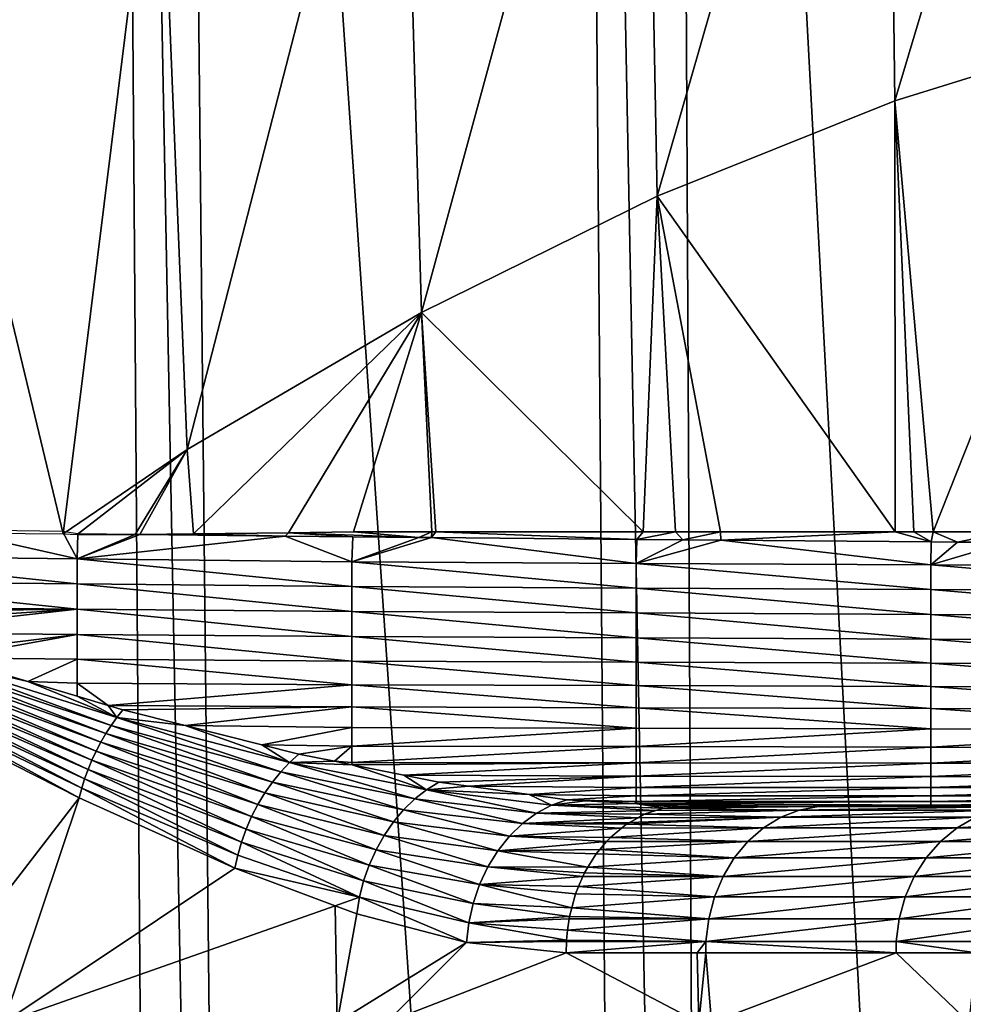
# Model space of a CAD drawing. Extents: x -30 to 139, y -198 to 0.
# Drawn here: x 90 to 95, y -57 to -51 of the extents above; entities that cross this region are included whole.
import ezdxf

# ---------------------------------------------------------------- set-up
doc = ezdxf.new("R2010")
doc.units = 0
doc.layers.add('L2', color=7, linetype='CONTINUOUS')

msp = doc.modelspace()

# ---------------------------------------------------------------- linework, layer by layer
at = {"layer": 'L2', "color": 7}
for points in [[(90.34029, -37.30524, -20.46501), (90.61882, -74.47799, -19.87497), (88.53042, -37.30524, -19.52745)], [(88.53042, -37.30524, -19.52745), (90.61882, -74.47799, -19.87497), (89.00108, -74.47799, -19.05069)], [(90.66525, -37.30524, -20.63335), (91.05267, -74.47799, -20.09603), (90.34029, -37.30524, -20.46501)], [(90.34029, -37.30524, -20.46501), (91.05267, -74.47799, -20.09603), (90.61882, -74.47799, -19.87497)], [(92.90529, -37.30524, -21.50669), (93.20229, -74.47799, -20.92119), (90.66525, -37.30524, -20.63335)], [(90.66525, -37.30524, -20.63335), (93.20229, -74.47799, -20.92119), (91.05267, -74.47799, -20.09603)], [(93.44286, -37.30524, -21.65289), (93.62978, -74.47799, -21.03573), (92.90529, -37.30524, -21.50669)], [(92.90529, -37.30524, -21.50669), (93.62978, -74.47799, -21.03573), (93.20229, -74.47799, -20.92119)], [(95.2253, -37.30524, -22.13763), (95.4264, -74.47799, -21.51713), (93.44286, -37.30524, -21.65289)], [(93.44286, -37.30524, -21.65289), (95.4264, -74.47799, -21.51713), (93.62978, -74.47799, -21.03573)], [(94.61943, -47.69038, 22.12274), (94.66773, -51.58967, 22.20709), (95.96157, -47.2628, 22.48573)], [(95.96157, -47.2628, 22.48573), (94.66773, -51.58967, 22.20709), (95.99201, -51.17784, 22.58304)], [(93.27728, -48.23993, 21.65937), (93.35168, -52.11779, 21.73143), (94.61943, -47.69038, 22.12274)], [(94.61943, -47.69038, 22.12274), (93.35168, -52.11779, 21.73143), (94.66773, -51.58967, 22.20709)], [(91.93402, -48.91089, 21.09967), (92.04441, -52.76201, 21.16297), (93.27728, -48.23993, 21.65937)], [(93.27728, -48.23993, 21.65937), (92.04441, -52.76201, 21.16297), (93.35168, -52.11779, 21.73143)], [(90.58982, -49.70303, 20.4466), (90.74588, -53.5222, 20.50827), (91.93402, -48.91089, 21.09967)], [(91.93402, -48.91089, 21.09967), (90.74588, -53.5222, 20.50827), (92.04441, -52.76201, 21.16297)], [(89.24707, -50.61674, 19.70046), (90.05867, -53.99007, 20.1177), (90.58982, -49.70303, 20.4466)], [(90.58982, -49.70303, 20.4466), (90.05867, -53.99007, 20.1177), (90.74588, -53.5222, 20.50827)], [(89.24707, -50.61674, 19.70046), (89.4254, -53.98393, 19.74678), (90.05867, -53.99007, 20.1177)], [(94.88052, -53.98, 22.32292), (95.99201, -51.17784, 22.58304), (94.66773, -51.58967, 22.20709)], [(95.29036, -53.98, 22.43979), (95.99201, -51.17784, 22.58304), (94.88052, -53.98, 22.32292)], [(94.66954, -53.98, 22.25306), (94.66773, -51.58967, 22.20709), (93.35168, -52.11779, 21.73143)], [(94.88052, -53.98, 22.32292), (94.66773, -51.58967, 22.20709), (94.7741, -53.98, 22.28768)], [(94.7741, -53.98, 22.28768), (94.66773, -51.58967, 22.20709), (94.66954, -53.98, 22.25306)], [(92.04441, -52.76201, 21.16297), (93.27357, -53.98, 21.72682), (93.35168, -52.11779, 21.73143)], [(93.35168, -52.11779, 21.73143), (93.27357, -53.98, 21.72682), (93.4526, -53.98, 21.79431)], [(94.66954, -53.98, 22.25306), (93.35168, -52.11779, 21.73143), (93.70206, -53.98, 21.88835)], [(93.35168, -52.11779, 21.73143), (93.4526, -53.98, 21.79431), (93.70206, -53.98, 21.88835)], [(90.74588, -53.5222, 20.50827), (90.78104, -53.9902, 20.5222), (92.04441, -52.76201, 21.16297)], [(92.04441, -52.76201, 21.16297), (90.78104, -53.9902, 20.5222), (91.30718, -53.98415, 20.80018)], [(92.04441, -52.76201, 21.16297), (91.30718, -53.98415, 20.80018), (91.6674, -53.98, 20.9905)], [(91.6674, -53.98, 20.9905), (92.10166, -53.98, 21.18958), (92.04441, -52.76201, 21.16297)], [(92.04441, -52.76201, 21.16297), (92.10166, -53.98, 21.18958), (92.12344, -53.98, 21.19956)], [(92.04441, -52.76201, 21.16297), (92.12344, -53.98, 21.19956), (93.27357, -53.98, 21.72682)], [(90.05867, -53.99007, 20.1177), (90.13546, -53.9944, 20.17357), (90.74588, -53.5222, 20.50827)], [(90.74588, -53.5222, 20.50827), (90.13546, -53.9944, 20.17357), (90.45669, -53.99394, 20.35083)], [(90.74588, -53.5222, 20.50827), (90.45669, -53.99394, 20.35083), (90.48241, -53.99364, 20.36442)], [(90.48241, -53.99364, 20.36442), (90.78104, -53.9902, 20.5222), (90.74588, -53.5222, 20.50827)], [(90.13565, -54.12947, 20.17926), (89.42071, -53.9678, 19.75505), (88.65245, -54.11243, 19.29114)], [(90.05482, -53.97636, 20.12449), (89.42071, -53.9678, 19.75505), (90.13565, -54.12947, 20.17926)], [(90.13565, -54.12947, 20.17926), (90.14023, -53.99087, 20.16548), (90.05482, -53.97636, 20.12449)], [(90.13565, -54.12947, 20.17926), (90.45669, -53.99394, 20.35083), (90.14023, -53.99087, 20.16548)], [(90.13565, -54.12947, 20.17926), (90.48342, -53.99421, 20.36472), (90.45669, -53.99394, 20.35083)], [(91.28821, -54.00234, 20.78306), (90.48342, -53.99421, 20.36472), (90.13565, -54.12947, 20.17926)], [(91.65867, -54.14515, 20.99352), (91.28821, -54.00234, 20.78306), (90.13565, -54.12947, 20.17926)], [(90.48342, -53.99421, 20.36472), (90.48241, -53.99364, 20.36442), (90.45669, -53.99394, 20.35083)], [(90.48241, -53.99364, 20.36442), (90.48342, -53.99421, 20.36472), (90.78104, -53.9902, 20.5222)], [(90.78104, -53.9902, 20.5222), (90.48342, -53.99421, 20.36472), (91.28821, -54.00234, 20.78306)], [(90.78104, -53.9902, 20.5222), (91.28821, -54.00234, 20.78306), (91.30718, -53.98415, 20.80018)], [(91.30718, -53.98415, 20.80018), (91.28821, -54.00234, 20.78306), (91.66314, -54.00614, 20.97796)], [(91.66314, -54.00614, 20.97796), (91.28821, -54.00234, 20.78306), (91.65867, -54.14515, 20.99352)], [(92.03061, -54.00985, 21.16898), (91.6674, -53.98, 20.9905), (91.30718, -53.98415, 20.80018)], [(91.30718, -53.98415, 20.80018), (91.66314, -54.00614, 20.97796), (92.03061, -54.00985, 21.16898)], [(92.03061, -54.00985, 21.16898), (92.10166, -53.98, 21.18958), (91.6674, -53.98, 20.9905)], [(92.10078, -54.01053, 21.20009), (92.10166, -53.98, 21.18958), (92.03061, -54.00985, 21.16898)], [(93.23753, -54.02139, 21.70407), (92.12344, -53.98, 21.19956), (92.10078, -54.01053, 21.20009)], [(92.10078, -54.01053, 21.20009), (92.12344, -53.98, 21.19956), (92.10166, -53.98, 21.18958)], [(93.23753, -54.02139, 21.70407), (93.27357, -53.98, 21.72682), (92.12344, -53.98, 21.19956)], [(93.49389, -54.02384, 21.81773), (93.4526, -53.98, 21.79431), (93.23753, -54.02139, 21.70407)], [(93.4526, -53.98, 21.79431), (93.27357, -53.98, 21.72682), (93.23753, -54.02139, 21.70407)], [(93.49389, -54.02384, 21.81773), (93.70206, -53.98, 21.88835), (93.4526, -53.98, 21.79431)], [(93.704, -54.02548, 21.89362), (93.70206, -53.98, 21.88835), (93.49389, -54.02384, 21.81773)], [(93.704, -54.02548, 21.89362), (94.66954, -53.98, 22.25306), (93.70206, -53.98, 21.88835)], [(94.8687, -54.03458, 22.31432), (94.66954, -53.98, 22.25306), (93.704, -54.02548, 21.89362)], [(94.8687, -54.03458, 22.31432), (94.7741, -53.98, 22.28768), (94.66954, -53.98, 22.25306)], [(94.88052, -53.98, 22.32292), (94.7741, -53.98, 22.28768), (94.8687, -54.03458, 22.31432)], [(95.01605, -54.03573, 22.36755), (94.88052, -53.98, 22.32292), (94.8687, -54.03458, 22.31432)], [(95.01605, -54.03573, 22.36755), (95.29036, -53.98, 22.43979), (94.88052, -53.98, 22.32292)], [(95.29307, -54.03714, 22.44335), (95.29036, -53.98, 22.43979), (95.01605, -54.03573, 22.36755)], [(92.03061, -54.00985, 21.16898), (91.66314, -54.00614, 20.97796), (91.65867, -54.14515, 20.99352)], [(92.03061, -54.00985, 21.16898), (91.65867, -54.14515, 20.99352), (92.10078, -54.01053, 21.20009)], [(91.65867, -54.14515, 20.99352), (93.23451, -54.15386, 21.71874), (92.10078, -54.01053, 21.20009)], [(93.23451, -54.15386, 21.71874), (93.23753, -54.02139, 21.70407), (92.10078, -54.01053, 21.20009)], [(93.23451, -54.15386, 21.71874), (93.49389, -54.02384, 21.81773), (93.23753, -54.02139, 21.70407)], [(93.704, -54.02548, 21.89362), (93.49389, -54.02384, 21.81773), (93.23451, -54.15386, 21.71874)], [(94.86692, -54.16288, 22.32798), (93.704, -54.02548, 21.89362), (93.23451, -54.15386, 21.71874)], [(94.8687, -54.03458, 22.31432), (93.704, -54.02548, 21.89362), (94.86692, -54.16288, 22.32798)], [(95.01605, -54.03573, 22.36755), (94.8687, -54.03458, 22.31432), (94.86692, -54.16288, 22.32798)], [(95.01605, -54.03573, 22.36755), (94.86692, -54.16288, 22.32798), (95.29307, -54.03714, 22.44335)], [(96.54408, -54.17085, 22.79092), (95.29307, -54.03714, 22.44335), (94.86692, -54.16288, 22.32798)], [(90.13565, -54.12947, 20.17926), (88.65245, -54.11243, 19.29114), (90.13582, -54.26798, 20.19789)], [(90.13582, -54.26798, 20.19789), (88.65245, -54.11243, 19.29114), (88.65246, -54.25208, 19.30826)], [(91.65867, -54.14515, 20.99352), (90.13565, -54.12947, 20.17926), (91.65868, -54.28262, 21.01335)], [(91.65868, -54.28262, 21.01335), (90.13565, -54.12947, 20.17926), (90.13582, -54.26798, 20.19789)], [(91.65868, -54.28262, 21.01335), (93.23453, -54.29073, 21.73928), (91.65867, -54.14515, 20.99352)], [(91.65867, -54.14515, 20.99352), (93.23453, -54.29073, 21.73928), (93.23451, -54.15386, 21.71874)], [(94.86692, -54.16288, 22.32798), (93.23451, -54.15386, 21.71874), (94.86693, -54.29914, 22.34925)], [(94.86693, -54.29914, 22.34925), (93.23451, -54.15386, 21.71874), (93.23453, -54.29073, 21.73928)], [(96.54408, -54.17085, 22.79092), (94.86692, -54.16288, 22.32798), (96.54409, -54.30656, 22.81282)], [(96.54409, -54.30656, 22.81282), (94.86692, -54.16288, 22.32798), (94.86693, -54.29914, 22.34925)], [(90.13582, -54.26798, 20.19789), (88.65246, -54.25208, 19.30826), (90.13598, -54.4082, 20.23045)], [(90.13598, -54.4082, 20.23045), (88.65246, -54.25208, 19.30826), (88.65247, -54.39363, 19.3395)], [(91.65868, -54.28262, 21.01335), (90.13582, -54.26798, 20.19789), (91.6587, -54.42159, 21.04696)], [(91.6587, -54.42159, 21.04696), (90.13582, -54.26798, 20.19789), (90.13598, -54.4082, 20.23045)], [(91.6587, -54.42159, 21.04696), (93.23455, -54.42901, 21.7735), (91.65868, -54.28262, 21.01335)], [(91.65868, -54.28262, 21.01335), (93.23455, -54.42901, 21.7735), (93.23453, -54.29073, 21.73928)], [(94.86693, -54.29914, 22.34925), (93.23453, -54.29073, 21.73928), (94.86695, -54.43669, 22.3841)], [(94.86695, -54.43669, 22.3841), (93.23453, -54.29073, 21.73928), (93.23455, -54.42901, 21.7735)], [(96.54409, -54.30656, 22.81282), (94.86693, -54.29914, 22.34925), (96.54409, -54.44347, 22.84821)], [(96.54409, -54.44347, 22.84821), (94.86693, -54.29914, 22.34925), (94.86695, -54.43669, 22.3841)], [(90.13598, -54.4082, 20.23045), (88.65247, -54.39363, 19.3395), (88.65067, -54.42676, 19.35187)], [(88.65067, -54.42676, 19.35187), (88.84349, -54.49315, 19.48941), (90.13598, -54.4082, 20.23045)], [(90.13598, -54.4082, 20.23045), (88.84349, -54.49315, 19.48941), (88.97826, -54.53689, 19.58973)], [(90.13598, -54.4082, 20.23045), (88.97826, -54.53689, 19.58973), (90.13611, -54.54807, 20.27762)], [(91.6587, -54.42159, 21.04696), (90.13598, -54.4082, 20.23045), (91.6587, -54.56007, 21.09498)], [(91.6587, -54.56007, 21.09498), (90.13598, -54.4082, 20.23045), (90.13611, -54.54807, 20.27762)], [(91.6587, -54.56007, 21.09498), (93.23457, -54.5667, 21.82202), (91.6587, -54.42159, 21.04696)], [(91.6587, -54.42159, 21.04696), (93.23457, -54.5667, 21.82202), (93.23455, -54.42901, 21.7735)], [(94.86695, -54.43669, 22.3841), (93.23455, -54.42901, 21.7735), (94.86696, -54.57358, 22.43313)], [(94.86696, -54.57358, 22.43313), (93.23455, -54.42901, 21.7735), (93.23457, -54.5667, 21.82202)], [(96.54409, -54.44347, 22.84821), (94.86695, -54.43669, 22.3841), (96.54409, -54.57964, 22.89767)], [(96.54409, -54.57964, 22.89767), (94.86695, -54.43669, 22.3841), (94.86696, -54.57358, 22.43313)], [(90.13611, -54.54807, 20.27762), (88.97826, -54.53689, 19.58973), (89.32245, -54.6486, 19.84592)], [(90.13611, -54.54807, 20.27762), (89.32245, -54.6486, 19.84592), (89.41921, -54.6774, 19.92055)], [(90.13611, -54.54807, 20.27762), (89.41921, -54.6774, 19.92055), (90.13622, -54.68538, 20.33971)], [(91.6587, -54.56007, 21.09498), (90.13611, -54.54807, 20.27762), (91.65872, -54.69587, 21.15769)], [(91.65872, -54.69587, 21.15769), (90.13611, -54.54807, 20.27762), (90.13622, -54.68538, 20.33971)], [(91.65872, -54.69587, 21.15769), (93.23458, -54.70167, 21.88509), (91.6587, -54.56007, 21.09498)], [(91.6587, -54.56007, 21.09498), (93.23458, -54.70167, 21.88509), (93.23457, -54.5667, 21.82202)], [(94.86696, -54.57358, 22.43313), (93.23457, -54.5667, 21.82202), (94.86697, -54.70767, 22.49656)], [(94.86697, -54.70767, 22.49656), (93.23457, -54.5667, 21.82202), (93.23458, -54.70167, 21.88509)], [(96.54409, -54.57964, 22.89767), (94.86696, -54.57358, 22.43313), (96.54409, -54.71296, 22.96142)], [(96.54409, -54.71296, 22.96142), (94.86696, -54.57358, 22.43313), (94.86697, -54.70767, 22.49656)], [(90.29398, -55.09841, 20.70246), (89.28792, -54.70945, 19.85047), (89.27184, -54.7406, 19.85091)], [(90.32372, -55.05231, 20.69382), (89.3048, -54.67876, 19.84881), (89.28792, -54.70945, 19.85047)], [(90.32372, -55.05231, 20.69382), (89.28792, -54.70945, 19.85047), (90.29398, -55.09841, 20.70246)], [(89.86146, -54.80905, 20.26163), (89.41921, -54.6774, 19.92055), (89.3048, -54.67876, 19.84881)], [(90.35528, -55.00808, 20.68236), (89.86146, -54.80905, 20.26163), (89.3048, -54.67876, 19.84881)], [(90.35528, -55.00808, 20.68236), (89.3048, -54.67876, 19.84881), (90.32372, -55.05231, 20.69382)], [(90.13622, -54.68538, 20.33971), (89.41921, -54.6774, 19.92055), (89.86146, -54.80905, 20.26163)], [(90.13622, -54.68538, 20.33971), (89.86146, -54.80905, 20.26163), (90.1363, -54.81779, 20.41654)], [(91.65872, -54.69587, 21.15769), (90.13622, -54.68538, 20.33971), (91.65872, -54.82671, 21.23489)], [(91.65872, -54.82671, 21.23489), (90.13622, -54.68538, 20.33971), (90.1363, -54.81779, 20.41654)], [(91.65872, -54.82671, 21.23489), (93.23459, -54.83164, 21.96251), (91.65872, -54.69587, 21.15769)], [(91.65872, -54.69587, 21.15769), (93.23459, -54.83164, 21.96251), (93.23458, -54.70167, 21.88509)], [(94.86697, -54.70767, 22.49656), (93.23458, -54.70167, 21.88509), (94.86698, -54.83674, 22.5742)], [(94.86698, -54.83674, 22.5742), (93.23458, -54.70167, 21.88509), (93.23459, -54.83164, 21.96251)], [(96.54409, -54.71296, 22.96142), (94.86697, -54.70767, 22.49656), (96.54409, -54.84123, 23.03925)], [(96.54409, -54.84123, 23.03925), (94.86697, -54.70767, 22.49656), (94.86698, -54.83674, 22.5742)], [(90.26621, -55.14615, 20.70821), (89.27184, -54.7406, 19.85091), (89.25658, -54.77217, 19.85012)], [(90.29398, -55.09841, 20.70246), (89.27184, -54.7406, 19.85091), (90.26621, -55.14615, 20.70821)], [(90.21709, -55.24565, 20.71098), (89.24219, -54.80408, 19.8481), (89.22868, -54.83628, 19.84486)], [(90.24054, -55.19531, 20.71105), (89.25658, -54.77217, 19.85012), (89.24219, -54.80408, 19.8481)], [(90.24054, -55.19531, 20.71105), (89.24219, -54.80408, 19.8481), (90.21709, -55.24565, 20.71098)], [(90.26621, -55.14615, 20.70821), (89.25658, -54.77217, 19.85012), (90.24054, -55.19531, 20.71105)], [(90.1363, -54.81779, 20.41654), (89.86146, -54.80905, 20.26163), (90.136, -54.89076, 20.47336)], [(90.136, -54.89076, 20.47336), (89.86146, -54.80905, 20.26163), (90.35528, -55.00808, 20.68236)], [(90.30782, -54.94191, 20.60588), (90.1363, -54.81779, 20.41654), (90.136, -54.89076, 20.47336)], [(91.65872, -54.82671, 21.23489), (90.1363, -54.81779, 20.41654), (90.30782, -54.94191, 20.60588)], [(90.1773, -55.34889, 20.70208), (89.21608, -54.86869, 19.8404), (89.20443, -54.90128, 19.83473)], [(90.19598, -55.29692, 20.70798), (89.22868, -54.83628, 19.84486), (89.21608, -54.86869, 19.8404)], [(90.19598, -55.29692, 20.70798), (89.21608, -54.86869, 19.8404), (90.1773, -55.34889, 20.70208)], [(90.21709, -55.24565, 20.71098), (89.22868, -54.83628, 19.84486), (90.19598, -55.29692, 20.70798)], [(90.30782, -54.94191, 20.60588), (91.65873, -54.9503, 21.32594), (91.65872, -54.82671, 21.23489)], [(91.65873, -54.9503, 21.32594), (93.2346, -54.95436, 22.05363), (91.65872, -54.82671, 21.23489)], [(91.65872, -54.82671, 21.23489), (93.2346, -54.95436, 22.05363), (93.23459, -54.83164, 21.96251)], [(94.86698, -54.83674, 22.5742), (93.23459, -54.83164, 21.96251), (94.86698, -54.95857, 22.66538)], [(94.86698, -54.95857, 22.66538), (93.23459, -54.83164, 21.96251), (93.2346, -54.95436, 22.05363)], [(96.54409, -54.84123, 23.03925), (94.86698, -54.83674, 22.5742), (96.54409, -54.96227, 23.13048)], [(96.54409, -54.96227, 23.13048), (94.86698, -54.83674, 22.5742), (94.86698, -54.95857, 22.66538)], [(90.16115, -55.40129, 20.6933), (89.20443, -54.90128, 19.83473), (89.19373, -54.93396, 19.82787)], [(90.1773, -55.34889, 20.70208), (89.20443, -54.90128, 19.83473), (90.16115, -55.40129, 20.6933)], [(90.35528, -55.00808, 20.68236), (90.30782, -54.94191, 20.60588), (90.136, -54.89076, 20.47336)], [(90.14761, -55.45388, 20.68169), (89.19373, -54.93396, 19.82787), (89.18401, -54.96667, 19.81982)], [(89.18401, -54.96667, 19.81982), (89.18626, -56.7, 19.78197), (90.14761, -55.45388, 20.68169)], [(90.14761, -55.45388, 20.68169), (90.16115, -55.40129, 20.6933), (89.19373, -54.93396, 19.82787)], [(90.30782, -54.94191, 20.60588), (90.3885, -54.96592, 20.6681), (91.65873, -54.9503, 21.32594)], [(90.35528, -55.00808, 20.68236), (90.3885, -54.96592, 20.6681), (90.30782, -54.94191, 20.60588)], [(90.73461, -55.05326, 20.94684), (90.3885, -54.96592, 20.6681), (90.35528, -55.00808, 20.68236)], [(91.65873, -54.9503, 21.32594), (90.3885, -54.96592, 20.6681), (90.73461, -55.05326, 20.94684)], [(91.65873, -54.9503, 21.32594), (90.73461, -55.05326, 20.94684), (91.65873, -55.06452, 21.42972)], [(91.65873, -55.06452, 21.42972), (93.2346, -55.06774, 22.15734), (91.65873, -54.9503, 21.32594)], [(91.65873, -54.9503, 21.32594), (93.2346, -55.06774, 22.15734), (93.2346, -54.95436, 22.05363)], [(94.86698, -54.95857, 22.66538), (93.2346, -54.95436, 22.05363), (94.86698, -55.07109, 22.76901)], [(94.86698, -55.07109, 22.76901), (93.2346, -54.95436, 22.05363), (93.2346, -55.06774, 22.15734)], [(96.54409, -54.96227, 23.13048), (94.86698, -54.95857, 22.66538), (96.54409, -55.07403, 23.23403)], [(96.54409, -55.07403, 23.23403), (94.86698, -54.95857, 22.66538), (94.86698, -55.07109, 22.76901)], [(90.32372, -55.05231, 20.69382), (91.2642, -55.31025, 21.51173), (90.35528, -55.00808, 20.68236)], [(90.35528, -55.00808, 20.68236), (91.2642, -55.31025, 21.51173), (91.31314, -55.25866, 21.48515)], [(90.35528, -55.00808, 20.68236), (91.31314, -55.25866, 21.48515), (90.73461, -55.05326, 20.94684)], [(90.29398, -55.09841, 20.70246), (91.21824, -55.36652, 21.53373), (90.32372, -55.05231, 20.69382)], [(90.32372, -55.05231, 20.69382), (91.21824, -55.36652, 21.53373), (91.2642, -55.31025, 21.51173)], [(91.65873, -55.06452, 21.42972), (90.73461, -55.05326, 20.94684), (91.15876, -55.16028, 21.28844)], [(90.73461, -55.05326, 20.94684), (91.31314, -55.25866, 21.48515), (91.15876, -55.16028, 21.28844)], [(91.15876, -55.16028, 21.28844), (91.65873, -55.16747, 21.54469), (91.65873, -55.06452, 21.42972)], [(91.65873, -55.06452, 21.42972), (91.65873, -55.16747, 21.54469), (93.2346, -55.06774, 22.15734)], [(93.2346, -55.16992, 22.2721), (93.2346, -55.06774, 22.15734), (91.65873, -55.16747, 21.54469)], [(94.86698, -55.07109, 22.76901), (93.2346, -55.06774, 22.15734), (93.2346, -55.16992, 22.2721)], [(94.86698, -55.17247, 22.88355), (94.86698, -55.07109, 22.76901), (93.2346, -55.16992, 22.2721)], [(96.54409, -55.07403, 23.23403), (94.86698, -55.07109, 22.76901), (94.86698, -55.17247, 22.88355)], [(96.54409, -55.1747, 23.34838), (96.54409, -55.07403, 23.23403), (94.86698, -55.17247, 22.88355)], [(90.24054, -55.19531, 20.71105), (91.13692, -55.49107, 21.56325), (90.26621, -55.14615, 20.70821)], [(90.26621, -55.14615, 20.70821), (91.17569, -55.42698, 21.55096), (90.29398, -55.09841, 20.70246)], [(90.26621, -55.14615, 20.70821), (91.13692, -55.49107, 21.56325), (91.17569, -55.42698, 21.55096)], [(90.29398, -55.09841, 20.70246), (91.17569, -55.42698, 21.55096), (91.21824, -55.36652, 21.53373)], [(90.21709, -55.24565, 20.71098), (91.10229, -55.55823, 21.5705), (90.24054, -55.19531, 20.71105)], [(90.24054, -55.19531, 20.71105), (91.10229, -55.55823, 21.5705), (91.13692, -55.49107, 21.56325)], [(91.15876, -55.16028, 21.28844), (91.36462, -55.21223, 21.45423), (91.65873, -55.16747, 21.54469)], [(91.31314, -55.25866, 21.48515), (91.36462, -55.21223, 21.45423), (91.15876, -55.16028, 21.28844)], [(91.65873, -55.16747, 21.54469), (91.36462, -55.21223, 21.45423), (91.56256, -55.25173, 21.62006)], [(91.65872, -55.25761, 21.66895), (91.65873, -55.16747, 21.54469), (91.56256, -55.25173, 21.62006)], [(93.2346, -55.16992, 22.2721), (91.65873, -55.16747, 21.54469), (91.65872, -55.25761, 21.66895)], [(93.23459, -55.25939, 22.39604), (93.2346, -55.16992, 22.2721), (91.65872, -55.25761, 21.66895)], [(94.86698, -55.17247, 22.88355), (93.2346, -55.16992, 22.2721), (93.23459, -55.25939, 22.39604)], [(94.86698, -55.26122, 23.00716), (94.86698, -55.17247, 22.88355), (93.23459, -55.25939, 22.39604)], [(96.54409, -55.1747, 23.34838), (94.86698, -55.17247, 22.88355), (94.86698, -55.26122, 23.00716)], [(96.54409, -55.26285, 23.47169), (96.54409, -55.1747, 23.34838), (94.86698, -55.26122, 23.00716)], [(90.19598, -55.29692, 20.70798), (91.0721, -55.62785, 21.57264), (90.21709, -55.24565, 20.71098)], [(90.21709, -55.24565, 20.71098), (91.0721, -55.62785, 21.57264), (91.10229, -55.55823, 21.5705)], [(92.00713, -55.46074, 22.19449), (91.31314, -55.25866, 21.48515), (91.2642, -55.31025, 21.51173)], [(91.31314, -55.25866, 21.48515), (91.56256, -55.25173, 21.62006), (91.36462, -55.21223, 21.45423)], [(91.31314, -55.25866, 21.48515), (91.6601, -55.2712, 21.70178), (91.56256, -55.25173, 21.62006)], [(92.07261, -55.40938, 22.15216), (91.31314, -55.25866, 21.48515), (92.00713, -55.46074, 22.19449)], [(92.07261, -55.40938, 22.15216), (91.6601, -55.2712, 21.70178), (91.31314, -55.25866, 21.48515)], [(91.65872, -55.25761, 21.66895), (91.56256, -55.25173, 21.62006), (91.6601, -55.2712, 21.70178)], [(93.23459, -55.25939, 22.39604), (91.65872, -55.25761, 21.66895), (91.6601, -55.2712, 21.70178)], [(91.6601, -55.2712, 21.70178), (91.9468, -55.32841, 21.94198), (93.23459, -55.25939, 22.39604)], [(93.23458, -55.33506, 22.52703), (93.23459, -55.25939, 22.39604), (91.9468, -55.32841, 21.94198)], [(94.86698, -55.26122, 23.00716), (93.23459, -55.25939, 22.39604), (93.23458, -55.33506, 22.52703)], [(90.1773, -55.34889, 20.70208), (91.04662, -55.6993, 21.56965), (90.19598, -55.29692, 20.70798)], [(90.19598, -55.29692, 20.70798), (91.04662, -55.6993, 21.56965), (91.0721, -55.62785, 21.57264)], [(91.94557, -55.52058, 22.23119), (91.2642, -55.31025, 21.51173), (91.21824, -55.36652, 21.53373)], [(92.00713, -55.46074, 22.19449), (91.2642, -55.31025, 21.51173), (91.94557, -55.52058, 22.23119)], [(92.07261, -55.40938, 22.15216), (91.9468, -55.32841, 21.94198), (91.6601, -55.2712, 21.70178)], [(94.86697, -55.3363, 23.13773), (94.86698, -55.26122, 23.00716), (93.23458, -55.33506, 22.52703)], [(96.54409, -55.26285, 23.47169), (94.86698, -55.26122, 23.00716), (94.86697, -55.3363, 23.13773)], [(96.54409, -55.26285, 23.47169), (94.86697, -55.3363, 23.13773), (96.54409, -55.33739, 23.6019)], [(90.16115, -55.40129, 20.6933), (91.02609, -55.77193, 21.56156), (90.1773, -55.34889, 20.70208)], [(90.1773, -55.34889, 20.70208), (91.02609, -55.77193, 21.56156), (91.04662, -55.6993, 21.56965)], [(91.88876, -55.58807, 22.26178), (91.21824, -55.36652, 21.53373), (91.17569, -55.42698, 21.55096)], [(91.94557, -55.52058, 22.23119), (91.21824, -55.36652, 21.53373), (91.88876, -55.58807, 22.26178)], [(93.23458, -55.33506, 22.52703), (91.9468, -55.32841, 21.94198), (92.14113, -55.36719, 22.10478)], [(92.07261, -55.40938, 22.15216), (92.14113, -55.36719, 22.10478), (91.9468, -55.32841, 21.94198)], [(92.07261, -55.40938, 22.15216), (92.30652, -55.38999, 22.24916), (92.14113, -55.36719, 22.10478)], [(93.23458, -55.33506, 22.52703), (92.14113, -55.36719, 22.10478), (92.30652, -55.38999, 22.24916)], [(93.23457, -55.3963, 22.66281), (93.23458, -55.33506, 22.52703), (92.30652, -55.38999, 22.24916)], [(94.86697, -55.3363, 23.13773), (93.23458, -55.33506, 22.52703), (93.23457, -55.3963, 22.66281)], [(94.86697, -55.3363, 23.13773), (93.23457, -55.3963, 22.66281), (94.86696, -55.39706, 23.27304)], [(96.54409, -55.33739, 23.6019), (94.86697, -55.3363, 23.13773), (94.86696, -55.39706, 23.27304)], [(96.54409, -55.33739, 23.6019), (94.86696, -55.39706, 23.27304), (96.54409, -55.39774, 23.73679)], [(91.0107, -55.8451, 21.54845), (90.16115, -55.40129, 20.6933), (90.14761, -55.45388, 20.68169)], [(91.0107, -55.8451, 21.54845), (91.02609, -55.77193, 21.56156), (90.16115, -55.40129, 20.6933)], [(92.68194, -55.53904, 22.84499), (92.07261, -55.40938, 22.15216), (92.00713, -55.46074, 22.19449)], [(92.64049, -55.43602, 22.5407), (92.30652, -55.38999, 22.24916), (92.07261, -55.40938, 22.15216)], [(92.7647, -55.49488, 22.78674), (92.64049, -55.43602, 22.5407), (92.07261, -55.40938, 22.15216)], [(92.7647, -55.49488, 22.78674), (92.07261, -55.40938, 22.15216), (92.68194, -55.53904, 22.84499)], [(93.23457, -55.3963, 22.66281), (92.30652, -55.38999, 22.24916), (92.64049, -55.43602, 22.5407)], [(93.23457, -55.3963, 22.66281), (92.64049, -55.43602, 22.5407), (93.23455, -55.44296, 22.80115)], [(94.86696, -55.39706, 23.27304), (93.23457, -55.3963, 22.66281), (93.23455, -55.44296, 22.80115)], [(94.86696, -55.39706, 23.27304), (93.23455, -55.44296, 22.80115), (94.86695, -55.44337, 23.41087)], [(96.54409, -55.39774, 23.73679), (94.86696, -55.39706, 23.27304), (94.86695, -55.44337, 23.41087)], [(96.54409, -55.39774, 23.73679), (94.86695, -55.44337, 23.41087), (96.54409, -55.44373, 23.87418)], [(89.72932, -56.7, 20.32153), (90.14761, -55.45388, 20.68169), (89.18626, -56.7, 19.78197)], [(89.72932, -56.7, 20.32153), (91.0107, -55.8451, 21.54845), (90.14761, -55.45388, 20.68169)], [(91.83748, -55.6623, 22.28582), (91.17569, -55.42698, 21.55096), (91.13692, -55.49107, 21.56325)], [(91.88876, -55.58807, 22.26178), (91.17569, -55.42698, 21.55096), (91.83748, -55.6623, 22.28582)], [(92.60383, -55.59661, 22.89768), (92.00713, -55.46074, 22.19449), (91.94557, -55.52058, 22.23119)], [(92.68194, -55.53904, 22.84499), (92.00713, -55.46074, 22.19449), (92.60383, -55.59661, 22.89768)], [(93.23455, -55.44296, 22.80115), (92.64049, -55.43602, 22.5407), (92.85051, -55.46497, 22.72404)], [(92.85051, -55.46497, 22.72404), (92.64049, -55.43602, 22.5407), (92.7647, -55.49488, 22.78674)], [(92.7647, -55.49488, 22.78674), (92.95224, -55.47049, 22.8175), (92.85051, -55.46497, 22.72404)], [(92.7647, -55.49488, 22.78674), (93.22677, -55.48537, 23.06972), (92.95224, -55.47049, 22.8175)], [(93.23455, -55.44296, 22.80115), (92.85051, -55.46497, 22.72404), (93.23453, -55.47532, 22.93986)], [(93.23453, -55.47532, 22.93986), (92.85051, -55.46497, 22.72404), (92.95224, -55.47049, 22.8175)], [(93.23453, -55.47532, 22.93986), (92.95224, -55.47049, 22.8175), (93.22677, -55.48537, 23.06972)], [(93.22677, -55.48537, 23.06972), (93.23749, -55.48595, 23.07957), (93.23453, -55.47532, 22.93986)], [(94.86695, -55.44337, 23.41087), (93.23455, -55.44296, 22.80115), (93.23453, -55.47532, 22.93986)], [(94.86695, -55.44337, 23.41087), (93.23453, -55.47532, 22.93986), (94.86693, -55.47549, 23.54908)], [(94.86693, -55.47549, 23.54908), (93.23453, -55.47532, 22.93986), (93.23749, -55.48595, 23.07957)], [(94.86693, -55.47549, 23.54908), (93.23749, -55.48595, 23.07957), (94.86692, -55.49406, 23.68572)], [(96.54409, -55.47564, 24.01195), (94.86693, -55.47549, 23.54908), (94.86692, -55.49406, 23.68572)], [(96.54409, -55.47564, 24.01195), (94.86692, -55.49406, 23.68572), (96.54408, -55.49409, 24.14817)], [(96.54409, -55.44373, 23.87418), (94.86695, -55.44337, 23.41087), (94.86693, -55.47549, 23.54908)], [(96.54409, -55.44373, 23.87418), (94.86693, -55.47549, 23.54908), (96.54409, -55.47564, 24.01195)], [(91.79243, -55.74226, 22.30301), (91.13692, -55.49107, 21.56325), (91.10229, -55.55823, 21.5705)], [(91.83748, -55.6623, 22.28582), (91.13692, -55.49107, 21.56325), (91.79243, -55.74226, 22.30301)], [(92.53185, -55.66648, 22.9438), (91.94557, -55.52058, 22.23119), (91.88876, -55.58807, 22.26178)], [(92.60383, -55.59661, 22.89768), (91.94557, -55.52058, 22.23119), (92.53185, -55.66648, 22.9438)], [(92.68194, -55.53904, 22.84499), (93.34283, -55.52512, 23.42603), (92.7647, -55.49488, 22.78674)], [(92.68194, -55.53904, 22.84499), (93.27925, -55.54565, 23.47162), (93.34283, -55.52512, 23.42603)], [(93.39267, -55.51105, 23.39045), (93.22677, -55.48537, 23.06972), (92.7647, -55.49488, 22.78674)], [(92.7647, -55.49488, 22.78674), (93.34283, -55.52512, 23.42603), (93.38339, -55.51203, 23.39695)], [(92.7647, -55.49488, 22.78674), (93.38339, -55.51203, 23.39695), (93.39267, -55.51105, 23.39045)], [(93.39267, -55.51105, 23.39045), (93.23749, -55.48595, 23.07957), (93.22677, -55.48537, 23.06972)], [(93.23749, -55.48595, 23.07957), (93.49661, -55.5, 23.31764), (94.00761, -55.5, 23.51482)], [(94.86692, -55.49406, 23.68572), (93.23749, -55.48595, 23.07957), (94.00761, -55.5, 23.51482)], [(93.44484, -55.5055, 23.35391), (93.49661, -55.5, 23.31764), (93.23749, -55.48595, 23.07957)], [(93.44484, -55.5055, 23.35391), (93.23749, -55.48595, 23.07957), (93.39267, -55.51105, 23.39045)], [(94.13882, -55.52259, 24.62099), (93.27925, -55.54565, 23.47162), (94.03644, -55.56224, 24.68469)], [(94.13882, -55.52259, 24.62099), (93.34283, -55.52512, 23.42603), (93.27925, -55.54565, 23.47162)], [(94.13882, -55.52259, 24.62099), (93.38339, -55.51203, 23.39695), (93.34283, -55.52512, 23.42603)], [(94.24523, -55.50252, 24.55479), (93.39267, -55.51105, 23.39045), (93.38339, -55.51203, 23.39695)], [(94.24523, -55.50252, 24.55479), (93.38339, -55.51203, 23.39695), (94.13882, -55.52259, 24.62099)], [(93.44484, -55.5055, 23.35391), (93.39267, -55.51105, 23.39045), (94.24523, -55.50252, 24.55479)], [(93.44484, -55.5055, 23.35391), (94.24523, -55.50252, 24.55479), (93.49661, -55.5, 23.31764)], [(94.29912, -55.5, 24.52126), (94.00761, -55.5, 23.51482), (93.49661, -55.5, 23.31764)], [(93.49661, -55.5, 23.31764), (94.24523, -55.50252, 24.55479), (94.29912, -55.5, 24.52126)], [(94.86692, -55.49406, 23.68572), (94.00761, -55.5, 23.51482), (94.8725, -55.5, 23.80225)], [(94.29912, -55.5, 24.52126), (94.8725, -55.5, 23.80225), (94.00761, -55.5, 23.51482)], [(95.22279, -55.52259, 26.56995), (94.13882, -55.52259, 24.62099), (94.03644, -55.56224, 24.68469)], [(95.22279, -55.52259, 26.56995), (94.03644, -55.56224, 24.68469), (95.11467, -55.56224, 26.62333)], [(95.33517, -55.50252, 26.51447), (94.24523, -55.50252, 24.55479), (94.13882, -55.52259, 24.62099)], [(95.33517, -55.50252, 26.51447), (94.13882, -55.52259, 24.62099), (95.22279, -55.52259, 26.56995)], [(94.29912, -55.5, 24.52126), (94.24523, -55.50252, 24.55479), (95.33517, -55.50252, 26.51447)], [(96.54767, -55.5, 24.26674), (95.43814, -55.5, 23.99022), (94.29912, -55.5, 24.52126)], [(95.39207, -55.5, 26.48637), (103.7124, -55.5, 28.54893), (94.29912, -55.5, 24.52126)], [(94.29912, -55.5, 24.52126), (103.7124, -55.5, 28.54893), (96.82489, -55.5, 24.33583)], [(94.29912, -55.5, 24.52126), (96.82489, -55.5, 24.33583), (96.54767, -55.5, 24.26674)], [(95.43814, -55.5, 23.99022), (94.8725, -55.5, 23.80225), (94.29912, -55.5, 24.52126)], [(95.33517, -55.50252, 26.51447), (95.39207, -55.5, 26.48637), (94.29912, -55.5, 24.52126)], [(94.86692, -55.49406, 23.68572), (94.8725, -55.5, 23.80225), (95.43814, -55.5, 23.99022)], [(96.54408, -55.49409, 24.14817), (94.86692, -55.49406, 23.68572), (95.43814, -55.5, 23.99022)], [(91.75423, -55.82686, 22.31309), (91.10229, -55.55823, 21.5705), (91.0721, -55.62785, 21.57264)], [(91.79243, -55.74226, 22.30301), (91.10229, -55.55823, 21.5705), (91.75423, -55.82686, 22.31309)], [(92.60383, -55.59661, 22.89768), (93.24513, -55.56451, 23.49609), (92.68194, -55.53904, 22.84499)], [(92.60383, -55.59661, 22.89768), (93.19785, -55.59066, 23.53), (93.24513, -55.56451, 23.49609)], [(92.68194, -55.53904, 22.84499), (93.24513, -55.56451, 23.49609), (93.27925, -55.54565, 23.47162)], [(93.18109, -55.59993, 23.54202), (93.94067, -55.62045, 24.74427), (94.03644, -55.56224, 24.68469)], [(93.18109, -55.59993, 23.54202), (94.03644, -55.56224, 24.68469), (93.19785, -55.59066, 23.53)], [(94.03644, -55.56224, 24.68469), (93.24513, -55.56451, 23.49609), (93.19785, -55.59066, 23.53)], [(94.03644, -55.56224, 24.68469), (93.27925, -55.54565, 23.47162), (93.24513, -55.56451, 23.49609)], [(95.11467, -55.56224, 26.62333), (94.03644, -55.56224, 24.68469), (93.94067, -55.62045, 24.74427)], [(95.11467, -55.56224, 26.62333), (93.94067, -55.62045, 24.74427), (95.01354, -55.62045, 26.67326)], [(95.99815, -55.56224, 28.65812), (95.11467, -55.56224, 26.62333), (95.01354, -55.62045, 26.67326)], [(95.99815, -55.56224, 28.65812), (95.01354, -55.62045, 26.67326), (95.89262, -55.62045, 28.69792)], [(91.72339, -55.91495, 22.31593), (91.0721, -55.62785, 21.57264), (91.04662, -55.6993, 21.56965)], [(91.75423, -55.82686, 22.31309), (91.0721, -55.62785, 21.57264), (91.72339, -55.91495, 22.31593)], [(92.46738, -55.74734, 22.98247), (91.88876, -55.58807, 22.26178), (91.83748, -55.6623, 22.28582)], [(92.53185, -55.66648, 22.9438), (91.88876, -55.58807, 22.26178), (92.46738, -55.74734, 22.98247)], [(93.15371, -55.6224, 23.56167), (92.60383, -55.59661, 22.89768), (92.53185, -55.66648, 22.9438)], [(93.15371, -55.6224, 23.56167), (92.53185, -55.66648, 22.9438), (93.09156, -55.67339, 23.60625)], [(93.18109, -55.59993, 23.54202), (93.19785, -55.59066, 23.53), (92.60383, -55.59661, 22.89768)], [(93.18109, -55.59993, 23.54202), (92.60383, -55.59661, 22.89768), (93.15371, -55.6224, 23.56167)], [(93.09156, -55.67339, 23.60625), (93.85392, -55.69578, 24.79824), (93.94067, -55.62045, 24.74427)], [(93.09156, -55.67339, 23.60625), (93.94067, -55.62045, 24.74427), (93.15371, -55.6224, 23.56167)], [(93.15371, -55.6224, 23.56167), (93.94067, -55.62045, 24.74427), (93.18109, -55.59993, 23.54202)], [(95.01354, -55.62045, 26.67326), (93.94067, -55.62045, 24.74427), (93.85392, -55.69578, 24.79824)], [(95.01354, -55.62045, 26.67326), (93.85392, -55.69578, 24.79824), (94.92193, -55.69578, 26.71849)], [(95.89262, -55.62045, 28.69792), (95.01354, -55.62045, 26.67326), (94.92193, -55.69578, 26.71849)], [(95.89262, -55.62045, 28.69792), (94.92193, -55.69578, 26.71849), (95.79702, -55.69578, 28.73397)], [(92.41162, -55.83763, 23.01296), (91.83748, -55.6623, 22.28582), (91.79243, -55.74226, 22.30301)], [(92.46738, -55.74734, 22.98247), (91.83748, -55.6623, 22.28582), (92.41162, -55.83763, 23.01296)], [(93.07084, -55.69733, 23.62113), (92.53185, -55.66648, 22.9438), (92.46738, -55.74734, 22.98247)], [(93.09156, -55.67339, 23.60625), (92.53185, -55.66648, 22.9438), (93.07084, -55.69733, 23.62113)], [(93.03314, -55.7409, 23.64821), (93.77839, -55.7863, 24.84524), (93.85392, -55.69578, 24.79824)], [(93.03314, -55.7409, 23.64821), (93.85392, -55.69578, 24.79824), (93.07084, -55.69733, 23.62113)], [(93.07084, -55.69733, 23.62113), (93.85392, -55.69578, 24.79824), (93.09156, -55.67339, 23.60625)], [(94.92193, -55.69578, 26.71849), (93.85392, -55.69578, 24.79824), (93.77839, -55.7863, 24.84524)], [(94.92193, -55.69578, 26.71849), (93.77839, -55.7863, 24.84524), (94.84216, -55.7863, 26.75787)], [(95.79702, -55.69578, 28.73397), (94.92193, -55.69578, 26.71849), (94.84216, -55.7863, 26.75787)], [(95.79702, -55.69578, 28.73397), (94.84216, -55.7863, 26.75787), (95.71379, -55.7863, 28.76537)], [(91.70033, -56.00532, 22.3115), (91.04662, -55.6993, 21.56965), (91.02609, -55.77193, 21.56156)], [(91.72339, -55.91495, 22.31593), (91.04662, -55.6993, 21.56965), (91.70033, -56.00532, 22.3115)], [(92.36566, -55.93564, 23.03469), (91.79243, -55.74226, 22.30301), (91.75423, -55.82686, 22.31309)], [(92.41162, -55.83763, 23.01296), (91.79243, -55.74226, 22.30301), (92.36566, -55.93564, 23.03469)], [(92.41162, -55.83763, 23.01296), (92.96732, -55.83804, 23.69551), (92.46738, -55.74734, 22.98247)], [(93.07084, -55.69733, 23.62113), (92.46738, -55.74734, 22.98247), (93.03314, -55.7409, 23.64821)], [(92.46738, -55.74734, 22.98247), (93.01313, -55.76402, 23.66257), (93.03314, -55.7409, 23.64821)], [(92.46738, -55.74734, 22.98247), (92.96732, -55.83804, 23.69551), (93.01313, -55.76402, 23.66257)], [(93.01313, -55.76402, 23.66257), (93.77839, -55.7863, 24.84524), (93.03314, -55.7409, 23.64821)], [(91.70033, -56.00532, 22.3115), (91.02609, -55.77193, 21.56156), (91.0107, -55.8451, 21.54845)], [(92.96732, -55.83804, 23.69551), (93.77839, -55.7863, 24.84524), (93.01313, -55.76402, 23.66257)], [(92.96732, -55.83804, 23.69551), (93.71596, -55.88977, 24.88408), (93.77839, -55.7863, 24.84524)], [(94.84216, -55.7863, 26.75787), (93.77839, -55.7863, 24.84524), (93.71596, -55.88977, 24.88408)], [(94.84216, -55.7863, 26.75787), (93.71596, -55.88977, 24.88408), (94.77623, -55.88977, 26.79042)], [(95.71379, -55.7863, 28.76537), (94.84216, -55.7863, 26.75787), (94.77623, -55.88977, 26.79042)], [(95.71379, -55.7863, 28.76537), (94.77623, -55.88977, 26.79042), (95.64499, -55.88977, 28.79131)], [(91.56663, -56.05245, 22.16761), (91.0107, -55.8451, 21.54845), (89.72932, -56.7, 20.32153)], [(91.56663, -56.05245, 22.16761), (91.70033, -56.00532, 22.3115), (91.0107, -55.8451, 21.54845)], [(92.33036, -56.0395, 23.04724), (91.75423, -55.82686, 22.31309), (91.72339, -55.91495, 22.31593)], [(92.36566, -55.93564, 23.03469), (91.75423, -55.82686, 22.31309), (92.33036, -56.0395, 23.04724)], [(92.36566, -55.93564, 23.03469), (92.93888, -55.89053, 23.71598), (92.41162, -55.83763, 23.01296)], [(92.41162, -55.83763, 23.01296), (92.93888, -55.89053, 23.71598), (92.94795, -55.86934, 23.70944)], [(92.41162, -55.83763, 23.01296), (92.94795, -55.86934, 23.70944), (92.96732, -55.83804, 23.69551)], [(92.94795, -55.86934, 23.70944), (93.71596, -55.88977, 24.88408), (92.96732, -55.83804, 23.69551)], [(92.36566, -55.93564, 23.03469), (92.91481, -55.94674, 23.73332), (92.93888, -55.89053, 23.71598)], [(93.71596, -55.88977, 24.88408), (92.93888, -55.89053, 23.71598), (92.91481, -55.94674, 23.73332)], [(93.71596, -55.88977, 24.88408), (92.91481, -55.94674, 23.73332), (93.66821, -56.00355, 24.91379)], [(92.94795, -55.86934, 23.70944), (92.93888, -55.89053, 23.71598), (93.71596, -55.88977, 24.88408)], [(94.77623, -55.88977, 26.79042), (93.71596, -55.88977, 24.88408), (93.66821, -56.00355, 24.91379)], [(94.77623, -55.88977, 26.79042), (93.66821, -56.00355, 24.91379), (94.7258, -56.00355, 26.81532)], [(95.64499, -55.88977, 28.79131), (94.77623, -55.88977, 26.79042), (94.7258, -56.00355, 26.81532)], [(95.64499, -55.88977, 28.79131), (94.7258, -56.00355, 26.81532), (95.59236, -56.00355, 28.81116)], [(92.3064, -56.14724, 23.05038), (91.72339, -55.91495, 22.31593), (91.70033, -56.00532, 22.3115)], [(92.33036, -56.0395, 23.04724), (91.72339, -55.91495, 22.31593), (92.3064, -56.14724, 23.05038)], [(92.87693, -56.06427, 23.7607), (92.36566, -55.93564, 23.03469), (92.33036, -56.0395, 23.04724)], [(92.89781, -55.98645, 23.74558), (92.91481, -55.94674, 23.73332), (92.36566, -55.93564, 23.03469)], [(92.89781, -55.98645, 23.74558), (92.36566, -55.93564, 23.03469), (92.87693, -56.06427, 23.7607)], [(93.66821, -56.00355, 24.91379), (92.91481, -55.94674, 23.73332), (92.89781, -55.98645, 23.74558)], [(91.56663, -56.05245, 22.16761), (91.68538, -56.09674, 22.29986), (91.70033, -56.00532, 22.3115)], [(92.29424, -56.2568, 23.04404), (91.70033, -56.00532, 22.3115), (91.68538, -56.09674, 22.29986)], [(92.3064, -56.14724, 23.05038), (91.70033, -56.00532, 22.3115), (92.29424, -56.2568, 23.04404)], [(93.66821, -56.00355, 24.91379), (92.89781, -55.98645, 23.74558), (92.87693, -56.06427, 23.7607)], [(93.66821, -56.00355, 24.91379), (92.87693, -56.06427, 23.7607), (93.63634, -56.1248, 24.93362)], [(94.7258, -56.00355, 26.81532), (93.66821, -56.00355, 24.91379), (93.63634, -56.1248, 24.93362)], [(94.7258, -56.00355, 26.81532), (93.63634, -56.1248, 24.93362), (94.69215, -56.1248, 26.83193)], [(95.59236, -56.00355, 28.81116), (94.7258, -56.00355, 26.81532), (94.69215, -56.1248, 26.83193)], [(95.59236, -56.00355, 28.81116), (94.69215, -56.1248, 26.83193), (95.55725, -56.1248, 28.8244)], [(91.57766, -56.7, 22.15799), (91.56663, -56.05245, 22.16761), (89.72932, -56.7, 20.32153)], [(91.57766, -56.7, 22.15799), (91.68538, -56.09674, 22.29986), (91.56663, -56.05245, 22.16761)], [(92.86408, -56.11217, 23.77), (92.33036, -56.0395, 23.04724), (92.3064, -56.14724, 23.05038)], [(92.87693, -56.06427, 23.7607), (92.33036, -56.0395, 23.04724), (92.86408, -56.11217, 23.77)], [(93.63634, -56.1248, 24.93362), (92.87693, -56.06427, 23.7607), (92.86408, -56.11217, 23.77)], [(92.29424, -56.2568, 23.04404), (91.68538, -56.09674, 22.29986), (91.57766, -56.7, 22.15799)], [(92.86408, -56.11217, 23.77), (92.3064, -56.14724, 23.05038), (92.86248, -56.12495, 23.77118)], [(92.3064, -56.14724, 23.05038), (92.85463, -56.1877, 23.77696), (92.86248, -56.12495, 23.77118)], [(92.85463, -56.1877, 23.77696), (93.62115, -56.25046, 24.94306), (93.63634, -56.1248, 24.93362)], [(92.85463, -56.1877, 23.77696), (93.63634, -56.1248, 24.93362), (92.86248, -56.12495, 23.77118)], [(93.63634, -56.1248, 24.93362), (92.86408, -56.11217, 23.77), (92.86248, -56.12495, 23.77118)], [(94.69215, -56.1248, 26.83193), (93.63634, -56.1248, 24.93362), (93.62115, -56.25046, 24.94306)], [(94.69215, -56.1248, 26.83193), (93.62115, -56.25046, 24.94306), (94.67611, -56.25046, 26.83985)], [(95.55725, -56.1248, 28.8244), (94.69215, -56.1248, 26.83193), (94.67611, -56.25046, 26.83985)], [(95.55725, -56.1248, 28.8244), (94.67611, -56.25046, 26.83985), (95.54052, -56.25046, 28.83071)], [(92.29424, -56.2568, 23.04404), (92.8477, -56.24302, 23.78206), (92.3064, -56.14724, 23.05038)], [(92.3064, -56.14724, 23.05038), (92.8477, -56.24302, 23.78206), (92.85463, -56.1877, 23.77696)], [(92.8477, -56.24302, 23.78206), (93.62115, -56.25046, 24.94306), (92.85463, -56.1877, 23.77696)], [(91.85055, -56.7, 22.52723), (92.29424, -56.2568, 23.04404), (91.57766, -56.7, 22.15799)], [(91.85055, -56.7, 22.52723), (92.84624, -56.31396, 23.7833), (92.29424, -56.2568, 23.04404)], [(92.29424, -56.2568, 23.04404), (92.84756, -56.25047, 23.78219), (92.8477, -56.24302, 23.78206)], [(92.84624, -56.31396, 23.7833), (92.84756, -56.25047, 23.78219), (92.29424, -56.2568, 23.04404)], [(92.84756, -56.25047, 23.78219), (92.84624, -56.31396, 23.7833), (93.62115, -56.25046, 24.94306)], [(93.62115, -56.25046, 24.94306), (92.84624, -56.31396, 23.7833), (93.57344, -56.31396, 24.87405)], [(92.8477, -56.24302, 23.78206), (92.84756, -56.25047, 23.78219), (93.62115, -56.25046, 24.94306)], [(93.62115, -56.25046, 24.94306), (93.57344, -56.31396, 24.87405), (93.61995, -56.31396, 24.94381)], [(93.62115, -56.25046, 24.94306), (93.61995, -56.31396, 24.94381), (94.67485, -56.31396, 26.84047)], [(94.67611, -56.25046, 26.83985), (93.62115, -56.25046, 24.94306), (94.67485, -56.31396, 26.84047)], [(94.67611, -56.25046, 26.83985), (94.67485, -56.31396, 26.84047), (95.12005, -56.31396, 27.86585)], [(95.54052, -56.25046, 28.83071), (94.67611, -56.25046, 26.83985), (95.12005, -56.31396, 27.86585)], [(93.58121, -56.7, 24.86909), (92.84624, -56.31396, 23.7833), (91.85055, -56.7, 22.52723)], [(93.58121, -56.7, 24.86909), (93.57344, -56.31396, 24.87405), (92.84624, -56.31396, 23.7833)], [(93.57344, -56.31396, 24.87405), (93.58121, -56.7, 24.86909), (93.61995, -56.31396, 24.94381)], [(93.61995, -56.31396, 24.94381), (93.58121, -56.7, 24.86909), (93.65243, -56.7, 25.00448)], [(93.61995, -56.31396, 24.94381), (93.65243, -56.7, 25.00448), (94.67485, -56.31396, 26.84047)], [(94.67485, -56.31396, 26.84047), (93.65243, -56.7, 25.00448), (95.07938, -56.7, 27.71722)], [(94.67485, -56.31396, 26.84047), (95.07938, -56.7, 27.71722), (95.12005, -56.31396, 27.86585)]]:
    msp.add_3dface(points, dxfattribs=at)

doc.saveas('drawing.dxf')
